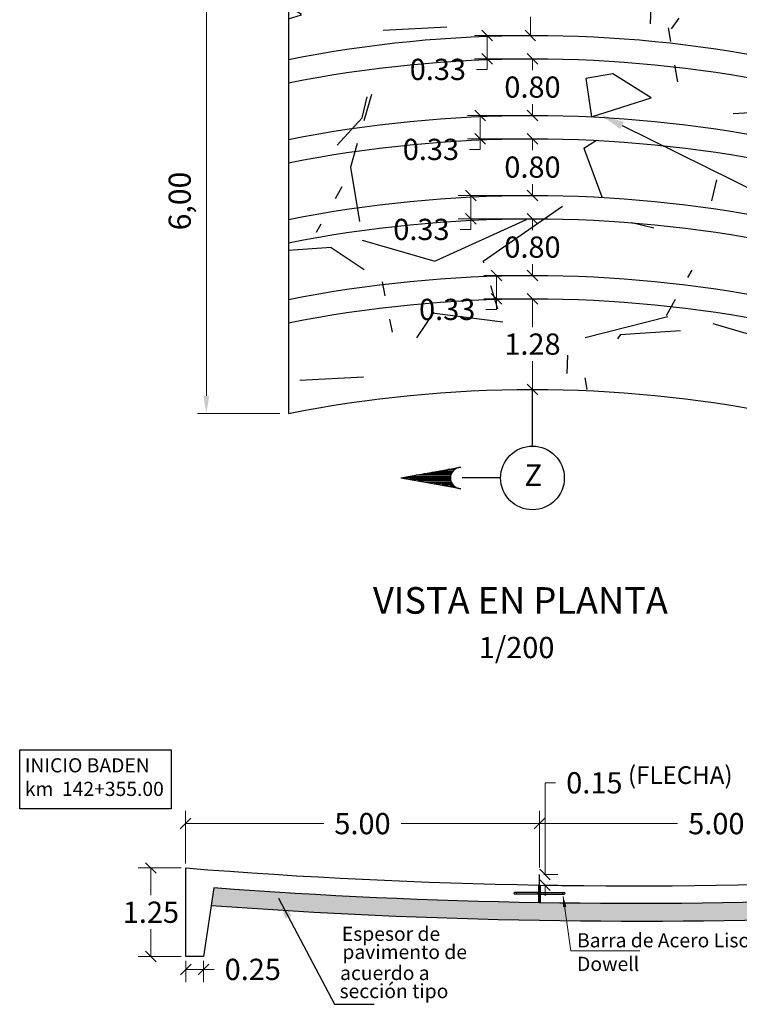
# Model space of a CAD drawing. Units: metres. Extents: x 286881 to 288338, y 8146087 to 8146785.
# Drawn here: x 287531 to 287541, y 8146626 to 8146640 of the extents above; entities that cross this region are included whole.
import ezdxf
from ezdxf import colors
from ezdxf.entities.mleader import LeaderData, LeaderLine
from ezdxf.enums import TextEntityAlignment as Align
from ezdxf.math import Vec2, Vec3

# ---------------------------------------------------------------- set-up
doc = ezdxf.new("R2010")
doc.units = ezdxf.units.M
doc.header["$LTSCALE"] = 15
for name, color, linetype in [('12', 7, 'Continuous'), ('15', 7, 'Continuous'), ('16', 7, 'Continuous'), ('_BADEN', 164, 'Continuous'), ('_emboq', 152, 'Continuous'), ('a_TEXT', 7, 'Continuous'), ('BADEN', 5, 'Continuous'), ('CUNETAS', 3, 'Continuous'), ('JUNTAS', 1, 'Continuous'), ('T-PROG', 7, 'Continuous'), ('texto', 7, 'Continuous'), ('TEXTOS', 4, 'Continuous'), ('TEXTURA', 8, 'Continuous'), ('TITULO', 1, 'Continuous')]:
    doc.layers.add(name, color=color, linetype=linetype)
doc.layers.add('Linea Mayor', color=7, linetype='Continuous', lineweight=13)
doc.styles.add('Arial', font='arial.ttf')
doc.styles.add('DATOS-03', font='arial.ttf')
doc.styles.add('ROMANS', font='romans.shx')
doc.styles.get("Standard").update_dxf_attribs({"font": 'simplex.shx'})
doc.dimstyles.new('125', dxfattribs={"dimscale": 125, "dimtxt": 0.0025, "dimasz": 0.002, "dimexe": 0.001, "dimexo": 0.001, "dimgap": 0.0012, "dimtad": 1, "dimzin": 4, "dimtxsty": 'ROMANS', "dimcen": 0.001, "dimclrd": 8, "dimclre": 8, "dimclrt": 7, "dimaunit": 1, "dimadec": 4, "dimazin": 1, "dimtfac": 1, "dimtmove": 0, "dimatfit": 3, "dimfxl": 1, "dimlwd": 9, "dimlwe": 9, "dimarcsym": 0})
doc.dimstyles.get("Standard").update_dxf_attribs({"dimtxt": 0.18, "dimasz": 0.18, "dimexe": 0.18, "dimexo": 0.0625, "dimgap": 0.09, "dimtad": 0, "dimtih": 1, "dimtoh": 1, "dimdec": 4, "dimzin": 0, "dimdsep": 46, "dimtxsty": 'Standard', "dimcen": 0.09, "dimadec": 0, "dimazin": 0, "dimtfac": 1, "dimtdec": 4, "dimtofl": 0, "dimtmove": 0, "dimatfit": 3, "dimfxl": 1, "dimtolj": 1, "dimtzin": 0, "dimarcsym": 0})
pattern_1 = [(45, (287537.9521188886, 8146627.881118493), (0.002525697034050701, 0.009260889124852565), [0.01190625, -0.00238125, 0, -0.00238125])]
pattern_2 = [(0, (629590.9428032374, 16625453.27174231), (0.000375, 0.00021650635), [0.00025, -0.0005]), (120, (629590.9428032374, 16625453.27174231), (-0.0003749999991806449, 0.0002165063514191646), [0.0002499999999999995, -0.000499999999999999]), (59.99999999999999, (629590.9428032374, 16625453.27174231), (8.193550837809483e-13, 0.0004330127014191645), [-0.0005, 0.00025])]

# ---------------------------------------------------------------- blocks, each defined once
blk = doc.blocks.new('_Oblique')
at = {"color": 0, "linetype": 'ByBlock', "lineweight": -2}
blk.add_line((-0.5, -0.5), (0.5, 0.5), dxfattribs=at)
blk = doc.blocks.new('*D3394')
at = {"layer": '15', "color": 0, "linetype": 'Continuous', "lineweight": 9, "transparency": 16777216}
for p, q in [((287532.977514355, 8146628.312380013), (287532.977514355, 8146629.055170601)), ((287537.977514355, 8146628.312380013), (287537.977514355, 8146629.055170601)), ((287532.977514355, 8146628.875170602), (287534.9303714979, 8146628.875170602)), ((287537.977514355, 8146628.875170602), (287536.0246572122, 8146628.875170602))]:
    blk.add_line(p, q, dxfattribs=at)
at = {"layer": 'Defpoints', "color": 0, "linetype": 'Continuous', "transparency": 16777216}
for p in [(287532.977514355, 8146628.875170602), (287532.977514355, 8146628.249880013), (287537.977514355, 8146628.249880013)]:
    blk.add_point(p, dxfattribs=at)
at = {"layer": '15', "color": 0, "linetype": 'Continuous', "lineweight": 9, "transparency": 16777216, "xscale": 0.15, "yscale": 0.15, "zscale": 0.15, "rotation": 180}
blk.add_blockref('_Oblique', (287532.977514355, 8146628.875170602), dxfattribs=at)
at = {"layer": '15', "color": 0, "linetype": 'Continuous', "lineweight": 9, "transparency": 16777216, "xscale": 0.15, "yscale": 0.15, "zscale": 0.15}
blk.add_blockref('_Oblique', (287537.977514355, 8146628.875170602), dxfattribs=at)
at = {"layer": '15', "color": 0, "linetype": 'Continuous', "transparency": 16777216, "insert": (287535.477514355, 8146628.875170602), "char_height": 0.3, "attachment_point": 5, "style": 'ROMANS'}
blk.add_mtext('\\A1;5.00', dxfattribs=at)
blk = doc.blocks.new('*D3395')
at = {"layer": '15', "color": 0, "linetype": 'Continuous', "lineweight": 9, "transparency": 16777216}
for p, q in [((287537.9775188885, 8146628.254875225), (287537.9775188885, 8146629.055170601)), ((287542.9775188885, 8146628.254875225), (287542.9775188885, 8146629.055170601)), ((287537.9775188885, 8146628.875170602), (287539.9303760314, 8146628.875170602)), ((287542.9775188885, 8146628.875170602), (287541.0246617457, 8146628.875170602))]:
    blk.add_line(p, q, dxfattribs=at)
at = {"layer": 'Defpoints', "color": 0, "linetype": 'Continuous', "transparency": 16777216}
for p in [(287537.9775188885, 8146628.875170602), (287537.9775188885, 8146628.192375225), (287542.9775188885, 8146628.192375225)]:
    blk.add_point(p, dxfattribs=at)
at = {"layer": '15', "color": 0, "linetype": 'Continuous', "lineweight": 9, "transparency": 16777216, "xscale": 0.15, "yscale": 0.15, "zscale": 0.15, "rotation": 180}
blk.add_blockref('_Oblique', (287537.9775188885, 8146628.875170602), dxfattribs=at)
at = {"layer": '15', "color": 0, "linetype": 'Continuous', "lineweight": 9, "transparency": 16777216, "xscale": 0.15, "yscale": 0.15, "zscale": 0.15}
blk.add_blockref('_Oblique', (287542.9775188885, 8146628.875170602), dxfattribs=at)
at = {"layer": '15', "color": 0, "linetype": 'Continuous', "transparency": 16777216, "insert": (287540.4775188885, 8146628.875170602), "char_height": 0.3, "attachment_point": 5, "style": 'ROMANS'}
blk.add_mtext('\\A1;5.00', dxfattribs=at)
blk = doc.blocks.new('*D3396')
at = {"layer": '15', "color": 0, "linetype": 'Continuous', "lineweight": 9, "transparency": 16777216}
for p, q in [((287532.9176824529, 8146628.248866943), (287532.3083486181, 8146628.248866943)), ((287532.4883486181, 8146628.248866943), (287532.4883486181, 8146627.863866943)), ((287532.4883486181, 8146626.998866943), (287532.4883486181, 8146627.383866942)), ((287532.9176824529, 8146626.998866943), (287532.3083486181, 8146626.998866943))]:
    blk.add_line(p, q, dxfattribs=at)
at = {"layer": 'Defpoints', "color": 0, "linetype": 'Continuous', "transparency": 16777216}
for p in [(287532.9801824529, 8146628.248866943), (287532.4883486181, 8146626.998866943), (287532.9801824529, 8146626.998866943)]:
    blk.add_point(p, dxfattribs=at)
at = {"layer": '15', "color": 0, "linetype": 'Continuous', "lineweight": 9, "transparency": 16777216, "xscale": 0.15, "yscale": 0.15, "zscale": 0.15}
for p, rotation in [((287532.4883486181, 8146628.248866943), 90), ((287532.4883486181, 8146626.998866943), 270)]:
    blk.add_blockref('_Oblique', p, dxfattribs=dict(at, rotation=rotation))
at = {"layer": '15', "color": 0, "linetype": 'Continuous', "transparency": 16777216, "insert": (287532.4883486168, 8146627.623866943), "char_height": 0.3, "attachment_point": 5, "style": 'ROMANS'}
blk.add_mtext('\\A1;1.25', dxfattribs=at)
blk = doc.blocks.new('*D3397')
at = {"layer": '15', "color": 0, "linetype": 'Continuous', "lineweight": 9, "transparency": 16777216}
for p, q in [((287532.9801824529, 8146626.936366943), (287532.9801824529, 8146626.636824265)), ((287533.2301824529, 8146626.936366943), (287533.2301824529, 8146626.636824265)), ((287532.9801824529, 8146626.816824265), (287533.2301824529, 8146626.816824265)), ((287533.2301824529, 8146626.816824265), (287533.3801824528, 8146626.816824265))]:
    blk.add_line(p, q, dxfattribs=at)
at = {"layer": 'Defpoints', "color": 0, "linetype": 'Continuous', "transparency": 16777216}
for p in [(287532.9801824529, 8146626.998866943), (287533.2301824529, 8146626.998866943), (287533.2301824529, 8146626.816824265)]:
    blk.add_point(p, dxfattribs=at)
at = {"layer": '15', "color": 0, "linetype": 'Continuous', "lineweight": 9, "transparency": 16777216, "xscale": 0.15, "yscale": 0.15, "zscale": 0.15, "rotation": 180}
blk.add_blockref('_Oblique', (287532.9801824529, 8146626.816824265), dxfattribs=at)
at = {"layer": '15', "color": 0, "linetype": 'Continuous', "lineweight": 9, "transparency": 16777216, "xscale": 0.15, "yscale": 0.15, "zscale": 0.15}
blk.add_blockref('_Oblique', (287533.2301824529, 8146626.816824265), dxfattribs=at)
at = {"layer": '15', "color": 0, "linetype": 'Continuous', "transparency": 16777216, "insert": (287533.92732531, 8146626.816824265), "char_height": 0.3, "attachment_point": 5, "style": 'ROMANS'}
blk.add_mtext('\\A1;0.25', dxfattribs=at)
blk = doc.blocks.new('*D3400')
at = {"layer": '15', "color": 0, "linetype": 'Continuous', "lineweight": 9, "transparency": 16777216}
for p, q in [((287538.0565913037, 8146628.157491606), (287538.0565913037, 8146629.451840862)), ((287538.0565913037, 8146629.451840862), (287538.2065913038, 8146629.451840862)), ((287538.0400188885, 8146628.157491606), (287538.2365913037, 8146628.157491606)), ((287538.0400240194, 8146628.004895541), (287538.2365913037, 8146628.004895541)), ((287538.0565913037, 8146628.004895541), (287538.0565913037, 8146627.854895541))]:
    blk.add_line(p, q, dxfattribs=at)
at = {"layer": 'Defpoints', "color": 0, "linetype": 'Continuous', "transparency": 16777216}
for p in [(287537.9775188885, 8146628.157491606), (287537.9775240194, 8146628.004895541), (287538.0565913037, 8146628.004895541)]:
    blk.add_point(p, dxfattribs=at)
at = {"layer": '15', "color": 0, "linetype": 'Continuous', "lineweight": 9, "transparency": 16777216, "xscale": 0.15, "yscale": 0.15, "zscale": 0.15}
for p, rotation in [((287538.0565913037, 8146628.157491606), 270), ((287538.0565913037, 8146628.004895541), 90)]:
    blk.add_blockref('_Oblique', p, dxfattribs=dict(at, rotation=rotation))
at = {"layer": '15', "color": 0, "linetype": 'Continuous', "transparency": 16777216, "insert": (287538.7537341596, 8146629.451840862), "char_height": 0.3, "attachment_point": 5, "style": 'ROMANS'}
blk.add_mtext('\\A1;0.15', dxfattribs=at)
blk = doc.blocks.new('*D3441')
at = {"layer": 'Defpoints', "color": 0, "transparency": 16777216}
for p in [(287534.4328120694, 8146640.668899506), (287533.2717636346, 8146634.668899506), (287534.4328120695, 8146634.668899506)]:
    blk.add_point(p, dxfattribs=at)
at = {"layer": 'texto', "color": 8, "lineweight": 9, "transparency": 16777216}
for p, q in [((287534.3078120694, 8146640.668899506), (287533.1467636346, 8146640.668899506)), ((287533.2717636346, 8146640.418899506), (287533.2717636346, 8146634.918899506)), ((287534.3078120695, 8146634.668899506), (287533.1467636346, 8146634.668899506))]:
    blk.add_line(p, q, dxfattribs=at)
at = {"layer": 'texto', "color": 8, "transparency": 16777216}
for points in [[(287533.2300969679, 8146640.418899506), (287533.3134303013, 8146640.418899506), (287533.2717636346, 8146640.668899506)], [(287533.2300969679, 8146634.918899506), (287533.3134303013, 8146634.918899506), (287533.2717636346, 8146634.668899506)]]:
    blk.add_solid(points, dxfattribs=at)
at = {"layer": 'texto', "color": 7, "transparency": 16777216, "insert": (287532.9357517285, 8146637.668899506), "char_height": 0.3125, "attachment_point": 5, "rotation": 90, "style": 'ROMANS'}
blk.add_mtext('6,00', dxfattribs=at)
blk = doc.blocks.new('*D3456')
at = {"layer": '15', "color": 0, "linetype": 'Continuous', "lineweight": 9, "transparency": 16777216}
for p, q in [((287537.816755946, 8146641.007872897), (287537.6694273744, 8146641.007872897)), ((287537.8494273744, 8146641.007872897), (287537.8494273744, 8146640.747872897)), ((287537.8494273744, 8146640.007872897), (287537.8494273744, 8146640.267872897)), ((287537.816755946, 8146640.007872897), (287537.6694273744, 8146640.007872897))]:
    blk.add_line(p, q, dxfattribs=at)
at = {"layer": 'Defpoints', "color": 0, "linetype": 'Continuous', "transparency": 16777216}
for p in [(287537.879255946, 8146641.007872897), (287537.8494273744, 8146640.007872897), (287537.879255946, 8146640.007872897)]:
    blk.add_point(p, dxfattribs=at)
at = {"layer": '15', "color": 0, "linetype": 'Continuous', "lineweight": 9, "transparency": 16777216, "xscale": 0.15, "yscale": 0.15, "zscale": 0.15}
for p, rotation in [((287537.8494273744, 8146641.007872897), 90), ((287537.8494273744, 8146640.007872897), 270)]:
    blk.add_blockref('_Oblique', p, dxfattribs=dict(at, rotation=rotation))
at = {"layer": '15', "color": 0, "linetype": 'Continuous', "transparency": 16777216, "insert": (287537.8494273731, 8146640.507872897), "char_height": 0.3, "attachment_point": 5, "style": 'ROMANS'}
blk.add_mtext('\\A1;1.00', dxfattribs=at)
blk = doc.blocks.new('*D3457')
at = {"layer": '15', "color": 0, "linetype": 'Continuous', "lineweight": 9, "transparency": 16777216}
for p, q in [((287537.816755946, 8146640.007872897), (287537.0598536518, 8146640.007872897)), ((287537.2398536518, 8146640.007872897), (287537.2398536518, 8146639.677872897)), ((287537.816755946, 8146639.677872897), (287537.0598536518, 8146639.677872897)), ((287537.2398536518, 8146639.677872897), (287537.2398536518, 8146639.527872897)), ((287537.2398536518, 8146639.527872897), (287537.0898536518, 8146639.527872897))]:
    blk.add_line(p, q, dxfattribs=at)
at = {"layer": 'Defpoints', "color": 0, "linetype": 'Continuous', "transparency": 16777216}
for p in [(287537.879255946, 8146640.007872897), (287537.2398536518, 8146639.677872897), (287537.879255946, 8146639.677872897)]:
    blk.add_point(p, dxfattribs=at)
at = {"layer": '15', "color": 0, "linetype": 'Continuous', "lineweight": 9, "transparency": 16777216, "xscale": 0.15, "yscale": 0.15, "zscale": 0.15}
for p, rotation in [((287537.2398536518, 8146640.007872897), 90), ((287537.2398536518, 8146639.677872897), 270)]:
    blk.add_blockref('_Oblique', p, dxfattribs=dict(at, rotation=rotation))
at = {"layer": '15', "color": 0, "linetype": 'Continuous', "transparency": 16777216, "insert": (287536.5427107934, 8146639.527872897), "char_height": 0.3, "attachment_point": 5, "style": 'ROMANS'}
blk.add_mtext('\\A1;0.33', dxfattribs=at)
blk = doc.blocks.new('*D3458')
at = {"layer": '15', "color": 0, "linetype": 'Continuous', "lineweight": 9, "transparency": 16777216}
for p, q in [((287537.816755946, 8146639.677872897), (287537.699255946, 8146639.677872897)), ((287537.879255946, 8146639.677872897), (287537.879255946, 8146639.517872898)), ((287537.879255946, 8146638.877872897), (287537.879255946, 8146639.037872897)), ((287537.816755946, 8146638.877872897), (287537.699255946, 8146638.877872897))]:
    blk.add_line(p, q, dxfattribs=at)
at = {"layer": 'Defpoints', "color": 0, "linetype": 'Continuous', "transparency": 16777216}
for p in [(287537.879255946, 8146639.677872897), (287537.879255946, 8146638.877872897), (287537.879255946, 8146638.877872897)]:
    blk.add_point(p, dxfattribs=at)
at = {"layer": '15', "color": 0, "linetype": 'Continuous', "lineweight": 9, "transparency": 16777216, "xscale": 0.15, "yscale": 0.15, "zscale": 0.15}
for p, rotation in [((287537.879255946, 8146639.677872897), 90), ((287537.879255946, 8146638.877872897), 270)]:
    blk.add_blockref('_Oblique', p, dxfattribs=dict(at, rotation=rotation))
at = {"layer": '15', "color": 0, "linetype": 'Continuous', "transparency": 16777216, "insert": (287537.8792559447, 8146639.277872898), "char_height": 0.3, "attachment_point": 5, "style": 'ROMANS'}
blk.add_mtext('\\A1;0.80', dxfattribs=at)
blk = doc.blocks.new('*D3459')
at = {"layer": '15', "color": 0, "linetype": 'Continuous', "lineweight": 9, "transparency": 16777216}
for p, q in [((287537.816755946, 8146638.877872897), (287536.9618406383, 8146638.877872897)), ((287537.1418406382, 8146638.877872897), (287537.1418406382, 8146638.547872897)), ((287537.816755946, 8146638.547872897), (287536.9618406383, 8146638.547872897)), ((287537.1418406382, 8146638.547872897), (287537.1418406382, 8146638.397872897)), ((287537.1418406382, 8146638.397872897), (287536.9918406382, 8146638.397872897))]:
    blk.add_line(p, q, dxfattribs=at)
at = {"layer": 'Defpoints', "color": 0, "linetype": 'Continuous', "transparency": 16777216}
for p in [(287537.879255946, 8146638.877872897), (287537.1418406382, 8146638.547872897), (287537.879255946, 8146638.547872897)]:
    blk.add_point(p, dxfattribs=at)
at = {"layer": '15', "color": 0, "linetype": 'Continuous', "lineweight": 9, "transparency": 16777216, "xscale": 0.15, "yscale": 0.15, "zscale": 0.15}
for p, rotation in [((287537.1418406382, 8146638.877872897), 90), ((287537.1418406382, 8146638.547872897), 270)]:
    blk.add_blockref('_Oblique', p, dxfattribs=dict(at, rotation=rotation))
at = {"layer": '15', "color": 0, "linetype": 'Continuous', "transparency": 16777216, "insert": (287536.4446977798, 8146638.397872897), "char_height": 0.3, "attachment_point": 5, "style": 'ROMANS'}
blk.add_mtext('\\A1;0.33', dxfattribs=at)
blk = doc.blocks.new('*D3460')
at = {"layer": '15', "color": 0, "linetype": 'Continuous', "lineweight": 9, "transparency": 16777216}
for p, q in [((287537.816755946, 8146638.547872897), (287537.699255946, 8146638.547872897)), ((287537.879255946, 8146638.547872897), (287537.879255946, 8146638.387872897)), ((287537.879255946, 8146637.747872897), (287537.879255946, 8146637.907872897)), ((287537.816755946, 8146637.747872897), (287537.699255946, 8146637.747872897))]:
    blk.add_line(p, q, dxfattribs=at)
at = {"layer": 'Defpoints', "color": 0, "linetype": 'Continuous', "transparency": 16777216}
for p in [(287537.879255946, 8146638.547872897), (287537.879255946, 8146637.747872897), (287537.879255946, 8146637.747872897)]:
    blk.add_point(p, dxfattribs=at)
at = {"layer": '15', "color": 0, "linetype": 'Continuous', "lineweight": 9, "transparency": 16777216, "xscale": 0.15, "yscale": 0.15, "zscale": 0.15}
for p, rotation in [((287537.879255946, 8146638.547872897), 90), ((287537.879255946, 8146637.747872897), 270)]:
    blk.add_blockref('_Oblique', p, dxfattribs=dict(at, rotation=rotation))
at = {"layer": '15', "color": 0, "linetype": 'Continuous', "transparency": 16777216, "insert": (287537.8792559447, 8146638.147872897), "char_height": 0.3, "attachment_point": 5, "style": 'ROMANS'}
blk.add_mtext('\\A1;0.80', dxfattribs=at)
blk = doc.blocks.new('*D3461')
at = {"layer": '15', "color": 0, "linetype": 'Continuous', "lineweight": 9, "transparency": 16777216}
for p, q in [((287537.816755946, 8146637.747872897), (287536.8274976319, 8146637.747872897)), ((287537.0074976319, 8146637.747872897), (287537.0074976319, 8146637.417872897)), ((287537.816755946, 8146637.417872897), (287536.8274976319, 8146637.417872897)), ((287537.0074976319, 8146637.417872897), (287537.0074976319, 8146637.267872897)), ((287537.0074976319, 8146637.267872897), (287536.8574976319, 8146637.267872897))]:
    blk.add_line(p, q, dxfattribs=at)
at = {"layer": 'Defpoints', "color": 0, "linetype": 'Continuous', "transparency": 16777216}
for p in [(287537.879255946, 8146637.747872897), (287537.0074976319, 8146637.417872897), (287537.879255946, 8146637.417872897)]:
    blk.add_point(p, dxfattribs=at)
at = {"layer": '15', "color": 0, "linetype": 'Continuous', "lineweight": 9, "transparency": 16777216, "xscale": 0.15, "yscale": 0.15, "zscale": 0.15}
for p, rotation in [((287537.0074976319, 8146637.747872897), 90), ((287537.0074976319, 8146637.417872897), 270)]:
    blk.add_blockref('_Oblique', p, dxfattribs=dict(at, rotation=rotation))
at = {"layer": '15', "color": 0, "linetype": 'Continuous', "transparency": 16777216, "insert": (287536.3103547735, 8146637.267872897), "char_height": 0.3, "attachment_point": 5, "style": 'ROMANS'}
blk.add_mtext('\\A1;0.33', dxfattribs=at)
blk = doc.blocks.new('*D3462')
at = {"layer": '15', "color": 0, "linetype": 'Continuous', "lineweight": 9, "transparency": 16777216}
for p, q in [((287537.816755946, 8146637.417872897), (287537.6992559459, 8146637.417872897)), ((287537.8792559459, 8146637.417872897), (287537.8792559459, 8146637.257872898)), ((287537.8792559459, 8146636.617872898), (287537.8792559459, 8146636.777872898)), ((287537.8167559459, 8146636.617872898), (287537.6992559459, 8146636.617872898))]:
    blk.add_line(p, q, dxfattribs=at)
at = {"layer": 'Defpoints', "color": 0, "linetype": 'Continuous', "transparency": 16777216}
for p in [(287537.879255946, 8146637.417872897), (287537.8792559459, 8146636.617872898), (287537.8792559459, 8146636.617872898)]:
    blk.add_point(p, dxfattribs=at)
at = {"layer": '15', "color": 0, "linetype": 'Continuous', "lineweight": 9, "transparency": 16777216, "xscale": 0.15, "yscale": 0.15, "zscale": 0.15}
for p, rotation in [((287537.8792559459, 8146637.417872897), 90), ((287537.8792559459, 8146636.617872898), 270)]:
    blk.add_blockref('_Oblique', p, dxfattribs=dict(at, rotation=rotation))
at = {"layer": '15', "color": 0, "linetype": 'Continuous', "transparency": 16777216, "insert": (287537.8792559446, 8146637.017872898), "char_height": 0.3, "attachment_point": 5, "style": 'ROMANS'}
blk.add_mtext('\\A1;0.80', dxfattribs=at)
blk = doc.blocks.new('*D3463')
at = {"layer": '15', "color": 0, "linetype": 'Continuous', "lineweight": 9, "transparency": 16777216}
for p, q in [((287537.8167559459, 8146636.617872898), (287537.191194236, 8146636.617872898)), ((287537.371194236, 8146636.617872898), (287537.371194236, 8146636.287872897)), ((287537.816755946, 8146636.287872897), (287537.191194236, 8146636.287872897)), ((287537.371194236, 8146636.287872897), (287537.371194236, 8146636.137872897)), ((287537.371194236, 8146636.137872897), (287537.221194236, 8146636.137872897))]:
    blk.add_line(p, q, dxfattribs=at)
at = {"layer": 'Defpoints', "color": 0, "linetype": 'Continuous', "transparency": 16777216}
for p in [(287537.8792559459, 8146636.617872898), (287537.371194236, 8146636.287872897), (287537.879255946, 8146636.287872897)]:
    blk.add_point(p, dxfattribs=at)
at = {"layer": '15', "color": 0, "linetype": 'Continuous', "lineweight": 9, "transparency": 16777216, "xscale": 0.15, "yscale": 0.15, "zscale": 0.15}
for p, rotation in [((287537.371194236, 8146636.617872898), 90), ((287537.371194236, 8146636.287872897), 270)]:
    blk.add_blockref('_Oblique', p, dxfattribs=dict(at, rotation=rotation))
at = {"layer": '15', "color": 0, "linetype": 'Continuous', "transparency": 16777216, "insert": (287536.6740513776, 8146636.137872897), "char_height": 0.3, "attachment_point": 5, "style": 'ROMANS'}
blk.add_mtext('\\A1;0.33', dxfattribs=at)
blk = doc.blocks.new('*D3464')
at = {"layer": '15', "color": 0, "linetype": 'Continuous', "lineweight": 9, "transparency": 16777216}
for p, q in [((287537.816755946, 8146636.287872897), (287537.699255946, 8146636.287872897)), ((287537.879255946, 8146636.287872897), (287537.879255946, 8146635.887872897)), ((287537.879255946, 8146635.007872897), (287537.879255946, 8146635.407872897)), ((287537.816755946, 8146635.007872897), (287537.699255946, 8146635.007872897))]:
    blk.add_line(p, q, dxfattribs=at)
at = {"layer": 'Defpoints', "color": 0, "linetype": 'Continuous', "transparency": 16777216}
for p in [(287537.879255946, 8146636.287872897), (287537.879255946, 8146635.007872897), (287537.879255946, 8146635.007872897)]:
    blk.add_point(p, dxfattribs=at)
at = {"layer": '15', "color": 0, "linetype": 'Continuous', "lineweight": 9, "transparency": 16777216, "xscale": 0.15, "yscale": 0.15, "zscale": 0.15}
for p, rotation in [((287537.879255946, 8146636.287872897), 90), ((287537.879255946, 8146635.007872897), 270)]:
    blk.add_blockref('_Oblique', p, dxfattribs=dict(at, rotation=rotation))
at = {"layer": '15', "color": 0, "linetype": 'Continuous', "transparency": 16777216, "insert": (287537.8792559447, 8146635.647872897), "char_height": 0.3, "attachment_point": 5, "style": 'ROMANS'}
blk.add_mtext('\\A1;1.28', dxfattribs=at)

msp = doc.modelspace()

# ---------------------------------------------------------------- hatches: boundary and pattern name
at = {"layer": '_BADEN'}
h = msp.add_hatch(dxfattribs=at)
h.set_pattern_fill('GRAVEL', color=256, scale=0.2, angle=-13.38035907158164)
h.set_pattern_definition([(214.6324284284184, (62.19153525213095, -37.14549507913233), (-50.11710536869145, -35.07426049774294), [0.6834428799999999, -67.66096727912998]), (171.5893819284184, (61.62918729834939, -37.53390287884508), (60.48084220612399, -9.164918223181587), [1.17280944, -116.108097787048]), (119.1300880284183, (60.46899150250677, -37.3623603613484), (36.48960945478206, -66.11900484608856), [0.8269630400000001, -81.8694455882]), (253.8933299284183, (58.2476743357923, -38.13940829092521), (28.45381016999452, 97.66650954554257), [1.06800904, -105.732874851476]), (279.4532951084183, (57.95138038148522, -39.16549443382019), (-10.60350045586422, 65.18318324600396), [1.0472674, -103.679615490688]), (343.8933299284183, (58.12338755928454, -40.19854115628026), (-97.66650954554257, 28.45381016999453), [1.06800904, -105.732874851476]), (24.31388139841836, (59.14947370217951, -40.49483511058734), (-76.00321434007931, -34.13843889189087), [1.41238732, -139.826230628494]), (58.87496929841836, (60.43658624125336, -39.91330606422863), (60.457609156081, 100.4972073996604), [1.33343904, -132.01051320381]), (108.0492065484183, (61.12585093826614, -38.77182670066051), (-24.25422941199999, 73.65204379805179), [1.071626, -106.091091397424]), (161.8559992284184, (60.79382476552824, -37.75293346748197), (53.18756687695461, -17.87354272966487), [1.22342656, -59.9478739]), (209.0170787284183, (59.63123133311347, -37.37195090763698), (-72.23669487060972, -40.25612890195012), [1.58215584, -156.633545024354]), (125.4337157584184, (63.12860217664635, -39.35265875656525), (-27.5412215585254, 37.88172534433455), [0.5400090799999999, -53.461131648688]), (158.0888753284184, (62.81552476633428, -38.91266460302196), (61.89619109517009, -25.1668179933619), [1.02736396, -101.70927799408]), (211.6196409284183, (61.86237137626783, -38.52928440660482), (-1.175585270939822, -4.942104740973648), [0.7184186800000001, -6.465786216856]), (189.8182314384184, (61.65749427691247, -37.85394086872226), (27.0616942470065, 4.006283125354653), [0.38688264, -38.301244737788]), (278.4210504184184, (61.27627938691616, -37.91991304198567), (-1.415348929270168, 16.00189949376061), [0.54713124, -26.80950598]), (17.58339745841837, (61.35640504946112, -38.46114692692058), (17.17748476503255, 6.357453668498361), [0.8886393199999999, -28.73259630582]), (148.1846921084184, (62.20352343499167, -38.19269529087395), (8.70862421138785, -7.293275282395928), [0.64257428, -15.421796233656]), (3.009181262418358, (58.40985863715171, -37.23807358484064), (52.94780322255136, 3.070461513522847), [0.9001760000000001, -89.11765334507801]), (56.96581686841835, (59.30879570666414, -37.19081784385173), (-32.69985694588518, -49.66081106587476), [0.75519788, -74.7644313564]), (279.8182314384183, (62.4386404891796, -37.20427434267931), (-4.00628312535804, 27.06169424702621), [0.7737602000000001, -37.91436717778799]), (330.2301005984184, (62.57058483570644, -37.96670412267194), (-45.89429159877088, 26.58216692910521), [0.9001759999999999, -89.11765334507997]), (326.0635957084183, (57.68099576916909, -40.30217852424401), (-22.35935316298612, 15.76213583664526), [0.8680703999999999, -42.53546862621201]), (281.3947815284184, (58.40119741146842, -40.78679845205276), (-11.77908575712317, 60.24107849902774), [0.72734424, -72.00718676144001]), (53.42105041841835, (61.31247626564963, -42.1581349363619), (15.7621358352406, 22.35935316397696), [0.7737602000000001, -37.91436717778799]), (3.973665568418355, (61.77358448803958, -41.53677538888203), (-68.94970271611889, -4.485810446129719), [0.8515654800000002, -84.3047519604]), (56.06359570841835, (58.89084494257277, -41.58209815360144), (-15.76213583680067, -22.35935316287673), [0.4340352, -42.96950382621201]), (87.92957340241834, (61.01594998119124, -42.08759982010551), (-0.2397636572149482, 20.94400423483334), [0.2590291999999999, -25.643989929052]), (152.5833974604184, (61.02530819732849, -41.82873873034745), (13.65072895197895, -8.468860553791826), [1.0472674, -19.898109178138]), (172.6286468884184, (60.09566651268084, -41.34651643911086), (50.59663268102485, -6.813747965775075), [0.970534, -96.08272972667402]), (290.3097084584184, (61.25060237507654, -38.90593635360817), (-2.590934199862132, 11.05979475270641), [0.73264776, -17.58355271936]), (339.7768675184184, (61.50490052184163, -39.59303574420013), (81.6646100562279, -29.86915908364593), [1.27911352, -126.632018130062]), (47.56503682841836, (62.70515914895674, -40.03519520416425), (-27.99751586094096, -29.89239210261317), [0.52301648, -51.77878463622]), (76.61964092841835, (63.05806706038997, -39.64918504102365), (-3.766519470033472, 6.117690011912893), [0.3048, -4.7752]), (106.8760780884183, (60.03209197598957, -41.17474159146286), (11.53932206456804, -39.29707427137696), [0.70573392, -69.86788154639999]), (34.63242842841836, (59.82721487663422, -40.4993980535803), (50.11710536881306, 35.07426049756685), [1.36688576, -66.97752439912996]), (346.6196409284183, (60.95191078419732, -39.72258245415482), (6.117690011912893, 3.766519470033472), [1.3208, -3.7592]), (311.9244874284184, (62.23685801685036, -40.02823462459914), (41.19195053823634, -46.35058587391789), [0.8032191200000001, -79.51863344828001]), (240.6742450284183, (62.7735289587923, -40.62585013650889), (-9.644445824407482, -18.59283369312221), [0.73965816, -36.243300077544]), (194.2656162884184, (62.4112628312218, -41.27072138940755), (-105.6558427897786, -27.08492725450099), [1.2042902, -119.224928845876]), (162.0457196684184, (61.24410645581407, -41.56748000401726), (-63.07177636170963, 20.22471326318786), [1.274058919999999, -126.13169291248])])
edge = h.paths.add_edge_path()
edge.add_arc((287537.8792559459, 8146622.317873217), 17.68999967993043, 78.76553328555956, 101.2344667144405)
edge.add_line((287534.4328120694, 8146639.668899506), (287534.4328120694, 8146640.668899506))
edge.add_arc((287537.8792559459, 8146623.317873217), 17.68999967993043, 78.76553328555963, 101.23446671444049, ccw=False)
edge.add_line((287541.3256998224, 8146640.668899506), (287541.3256998224, 8146639.668899506))
edge = h.paths.add_edge_path()
edge.add_arc((287537.8792559459, 8146621.187873217), 17.68999967993043, 78.76553328555956, 101.2344667144405)
edge.add_line((287534.4328120694, 8146638.538899506), (287534.4328120694, 8146639.338899506))
edge.add_arc((287537.8792559459, 8146621.987873217), 17.68999968007495, 78.76553328555963, 101.23446671444049, ccw=False)
edge.add_line((287541.3256998224, 8146639.338899506), (287541.3256998224, 8146638.538899506))
edge = h.paths.add_edge_path()
edge.add_arc((287537.8792559459, 8146620.057873217), 17.68999967993043, 78.76553328555956, 101.2344667144405)
edge.add_line((287534.4328120694, 8146637.408899507), (287534.4328120694, 8146638.208899506))
edge.add_arc((287537.8792559459, 8146620.857873217), 17.68999968007495, 78.76553328555963, 101.23446671444049, ccw=False)
edge.add_line((287541.3256998224, 8146638.208899506), (287541.3256998224, 8146637.408899507))
edge = h.paths.add_edge_path()
edge.add_arc((287537.8792559436, 8146618.597873216), 17.68999967993043, 78.76553327816296, 101.2344667062712)
edge.add_line((287534.4328120695, 8146635.948899507), (287534.4328120695, 8146634.668899506))
edge.add_arc((287537.879255946, 8146617.317873217), 17.68999968006363, 78.76553328574443, 101.23446671425552, ccw=False)
edge.add_line((287541.3256998224, 8146634.668899506), (287541.3256998224, 8146635.948899506))
edge = h.paths.add_edge_path()
edge.add_arc((287537.8792559459, 8146618.927873218), 17.68999967993043, 78.76553328555956, 101.2344667142555)
edge.add_line((287534.4328120695, 8146636.278899507), (287534.4328120694, 8146637.078899506))
edge.add_arc((287537.8792559459, 8146619.727873217), 17.68999968007495, 78.76553328555963, 101.23446671444049, ccw=False)
edge.add_line((287541.3256998224, 8146637.078899506), (287541.3256998224, 8146636.278899507))
at = {"layer": '_emboq'}
h = msp.add_hatch(dxfattribs=at)
h.set_pattern_fill('AR-CONC', color=8, scale=0.002)
h.set_pattern_definition([(49.99999999999999, (1.624881056370214, -0.1976325139403343), (0.364369337992008, -0.03187817107780617), [0.0381, -0.4191]), (355, (1.624881056370214, -0.1976325139403343), (-0.07048684284993868, 0.3821136904780703), [0.03048, -0.33528116834]), (100.4514447, (1.655245070370214, -0.2002890209403354), (0.2938824941807066, 0.3502355038243902), [0.03238001759999999, -0.3561804891999999]), (46.18420000000002, (1.624881056370214, -0.09603251394033308), (0.5421580817842598, -0.0840846558654543), [0.05714999999999996, -0.6286499999999994]), (96.63555760999992, (1.670060856370213, -0.1030395139403346), (0.474808268103006, 0.4948522491954431), [0.04857004628, -0.53427121632]), (351.1841511700001, (1.624881056370214, -0.09603251394033308), (0.4748082681299541, 0.4948522491710653), [0.04571993414, -0.50291946384]), (21, (1.675681056370216, -0.1214325139403343), (0.303228782538265, -0.2045303963741752), [0.0381, -0.4191]), (326.0000000000001, (1.675681056370216, -0.1214325139403343), (0.1236040566952941, 0.3683759322446385), [0.03048, -0.33528]), (71.45144499999999, (1.700950121570216, -0.1384767137403351), (0.4268328385574323, 0.1638455377718105), [0.03238001760000001, -0.3561798752]), (37.50000000000001, (1.624881056370214, -0.1976325139403343), (0.006177206501183633, 0.1691100777463062), [0, -0.331216, 0, -0.34036, 0, -0.33655]), (7.499999999999999, (1.624881056370214, -0.1976325139403343), (0.1336393250206115, 0.200361149636239), [0, -0.194056, 0, -0.323596, 0, -0.12827]), (327.5, (1.511597056370213, -0.1976325139403343), (0.2711811903337428, -0.01145748798534689), [0, -0.127, 0, -0.39624, 0, -0.52578]), (317.5, (1.460797056370211, -0.1976325139403343), (0.2962583627720361, 0.05085298206666606), [0, -0.1651, 0, -0.263144, 0, -0.37338])])
edge = h.paths.add_edge_path()
edge.add_line((287542.6179765171, 8146627.562985806), (287542.5799536756, 8146627.811683874))
edge.add_arc((287539.3354870643, 8146708.013321015), 80.2672359294481, 269.0301583065226, 272.3165728705717, ccw=False)
edge.add_line((287537.9768739989, 8146627.757583935), (287537.9768739989, 8146627.757596178))
edge.add_arc((287539.3344452301, 8146707.995173517), 80.24906115857137, 265.7435239104943, 269.03068258572193, ccw=False)
edge.add_line((287533.3782629703, 8146627.967455133), (287533.3403630701, 8146627.719561194))
edge.add_arc((287539.3671665164, 8146709.884703979), 82.3858789394874, 265.8048741722354, 272.2613834067116)
at = {"layer": 'TEXTURA'}
h = msp.add_hatch(dxfattribs=at)
h.set_pattern_fill('ANSI36', color=256, scale=0.0015, style=0)
h.set_pattern_definition(pattern_1)
h.paths.add_polyline_path([(287537.9775188885, 8146627.901118493), (287537.9521188886, 8146627.901118493), (287537.9521188886, 8146627.881118493), (287537.9775188885, 8146627.881118493)])
h = msp.add_hatch(dxfattribs=at)
h.set_pattern_fill('HONEY', color=256, scale=0.002, style=0)
h.set_pattern_definition(pattern_2)
h.paths.add_polyline_path([(287537.9529188885, 8146627.903818493), (287537.9775188885, 8146627.903818493), (287537.9775188885, 8146627.901118493), (287537.9529188885, 8146627.901118493)])
h = msp.add_hatch(dxfattribs=at)
h.set_pattern_fill('HONEY', color=256, scale=0.002, style=0)
h.set_pattern_definition(pattern_2)
h.paths.add_polyline_path([(287537.9529188885, 8146627.881118493), (287537.9775188885, 8146627.881118493), (287537.9775188885, 8146627.878418493), (287537.9529188885, 8146627.878418493)])
h = msp.add_hatch(dxfattribs=at)
h.set_pattern_fill('HONEY', color=256, scale=0.002, style=0)
h.set_pattern_definition(pattern_2)
h.paths.add_polyline_path([(287538.0021188885, 8146627.903818493), (287537.9775188885, 8146627.903818493), (287537.9775188885, 8146627.901118493), (287538.0021188885, 8146627.901118493)])
h = msp.add_hatch(dxfattribs=at)
h.set_pattern_fill('ANSI36', color=256, scale=0.0015, style=0)
h.set_pattern_definition(pattern_1)
h.paths.add_polyline_path([(287538.0021188885, 8146627.901118493), (287537.9775188885, 8146627.901118493), (287537.9775188885, 8146627.881118493), (287538.0021188885, 8146627.881118493)])
h = msp.add_hatch(dxfattribs=at)
h.set_pattern_fill('HONEY', color=256, scale=0.002, style=0)
h.set_pattern_definition(pattern_2)
h.paths.add_polyline_path([(287538.0021188885, 8146627.881118493), (287537.9775188885, 8146627.881118493), (287537.9775188885, 8146627.878418493), (287538.0021188885, 8146627.878418493)])

# ---------------------------------------------------------------- linework, layer by layer
for p, q in [((287537.9775188885, 8146627.878418493), (287537.6273297812, 8146627.878418493)), ((287537.9775188885, 8146627.903818493), (287537.6275188886, 8146627.903818493)), ((287537.9775188885, 8146627.903818493), (287538.3275188885, 8146627.903818493)), ((287537.9775188885, 8146627.903818493), (287537.9775188885, 8146627.878418493)), ((287537.9775188885, 8146627.878418493), (287538.3277079959, 8146627.878418493))]:
    msp.add_line(p, q)
at = {"layer": '12', "color": 251, "linetype": 'Continuous'}
for points in [[(287534.4328120695, 8146639.668899506, -0.09835453675012712), (287541.3256998224, 8146639.668899506)], [(287534.4328120695, 8146639.338899506, -0.09835453675012712), (287541.3256998224, 8146639.338899506)], [(287534.4328120695, 8146638.538899506, -0.09835453675012712), (287541.3256998224, 8146638.538899506)], [(287534.4328120695, 8146638.208899506, -0.09835453675012712), (287541.3256998223, 8146638.208899506)], [(287534.4328120695, 8146637.408899507, -0.09835453675012712), (287541.3256998223, 8146637.408899507)], [(287534.4328120694, 8146637.078899506, -0.09835453675012712), (287541.3256998223, 8146637.078899506)], [(287534.4328120695, 8146636.278899507, -0.09835453675012712), (287541.3256998223, 8146636.278899507)], [(287534.4328120694, 8146635.948899507, -0.09835453675012712), (287541.3256998223, 8146635.948899507)]]:
    msp.add_lwpolyline(points, format="xyb", dxfattribs=at)
at = {"layer": '12', "color": 118, "linetype": 'Continuous'}
msp.add_arc((287539.3670521874, 8146709.877930013), 82.37911476116419, 265.8046088229933, 272.2616487655116, dxfattribs=at)
at = {"layer": '16', "color": 160, "linetype": 'Continuous'}
for p, q in [((287537.8794068503, 8146634.207898012), (287537.879255946, 8146635.007872897)), ((287536.0182403104, 8146633.757873711), (287536.8683533787, 8146633.907741223)), ((287536.7232726121, 8146633.794885515), (287536.2293344885, 8146633.794712388)), ((287536.7304617261, 8146633.814827596), (287536.3423654186, 8146633.814954394)), ((287536.7403409134, 8146633.834828888), (287536.4563043492, 8146633.834814909)), ((287536.7544650818, 8146633.854841831), (287536.5693994718, 8146633.854842721)), ((287536.7753101099, 8146633.874861441), (287536.6823532392, 8146633.874874857)), ((287536.0182403104, 8146633.757873711), (287536.8683800334, 8146633.607928417)), ((287536.7182966702, 8146633.754784516), (287536.0343455027, 8146633.754763602)), ((287536.7194031848, 8146633.774771153), (287536.1163122053, 8146633.774753091)), ((287536.7203771339, 8146633.734912635), (287536.1483374115, 8146633.734723025)), ((287536.7253532187, 8146633.714881445), (287536.2614126729, 8146633.714781229)), ((287536.7323082769, 8146633.694789727), (287536.3742780632, 8146633.694916596)), ((287536.7433712845, 8146633.674855337), (287536.488338488, 8146633.67480318)), ((287537.4294362642, 8146633.757864756), (287536.8872570879, 8146633.757893735)), ((287536.75931321, 8146633.654842467), (287536.6014137494, 8146633.654861382)), ((287536.782400061, 8146633.634823293), (287536.7142748162, 8146633.634855392))]:
    msp.add_line(p, q, dxfattribs=at)
at = {"layer": '16', "color": 4, "linetype": 'Continuous'}
for p, q in [((287536.8083246602, 8146633.894933299), (287536.7962964932, 8146633.894876729)), ((287536.8283352409, 8146633.614741976), (287536.8233834836, 8146633.614751943))]:
    msp.add_line(p, q, dxfattribs=at)
at = {"layer": '16', "color": 160, "linetype": 'Continuous'}
msp.add_circle((287537.8794902108, 8146633.757467012), 0.4499999999999998, dxfattribs=at)
msp.add_arc((287536.8688789883, 8146633.757450639), 0.15, 90.00092775179874, 270.0009277517987, dxfattribs=at)
at = {"layer": '_BADEN'}
msp.add_lwpolyline([(287534.4328120694, 8146640.668899506), (287534.4328120695, 8146634.668899506, -0.09835453675012712), (287541.3256998224, 8146634.668899506), (287541.3256998224, 8146640.668899506)], format="xyb", dxfattribs=at)
at = {"layer": 'a_TEXT'}
for centre, radius, start, end in [((287537.6309595428, 8146627.886751477), 0.01741037471939618, 101.3978712779406, 165.9391223634998), ((287537.6309595428, 8146627.886751475), 0.01741037471939618, 101.3978715432002, 165.9391226251867), ((287537.630592767, 8146627.895140524), 0.01703741208625949, 194.1297544263806, 258.9585635973868), ((287537.6305927669, 8146627.895140522), 0.01703741208625949, 194.1297546896167, 258.9585638623378), ((287538.3240782343, 8146627.886751477), 0.01741037471939618, 14.06087763714136, 78.6021287205205), ((287538.3244450101, 8146627.895140524), 0.01703741208625949, 281.0414364013889, 345.8702455728697)]:
    msp.add_arc(centre, radius, start, end, dxfattribs=at)
at = {"layer": 'BADEN', "flags": 128}
msp.add_lwpolyline([(287532.9801733859, 8146628.248867568, 0.03127833967608334), (287542.9801733859, 8146628.079133664), (287542.9801732881, 8146626.829133644), (287542.7301733859, 8146626.829133644), (287542.5799536756, 8146627.811683874, -0.02868724293366384), (287533.3782629703, 8146627.967455133), (287533.2301779193, 8146626.998867186), (287532.9801780171, 8146626.998867186), (287532.9801779194, 8146628.248867206)], format="xyb", dxfattribs=at)
at = {"layer": 'CUNETAS', "color": 8}
msp.add_lwpolyline([(287534.2928440361, 8146627.82125701), (287535.0805437492, 8146626.323435958), (287535.6430996989, 8146626.32349463)], dxfattribs=at)
msp.add_solid([(287534.3882183789, 8146627.532465069), (287534.2928440361, 8146627.82125701), (287534.476728981, 8146627.579066822)], dxfattribs=at)
at = {"layer": 'JUNTAS', "color": 194, "lineweight": 30}
for p, q in [((287537.9648237585, 8146628.007645749), (287537.9651284082, 8146627.760988774)), ((287537.9898698456, 8146628.007556415), (287537.9901751647, 8146627.760357588))]:
    msp.add_line(p, q, dxfattribs=at)
at = {"layer": 'Linea Mayor', "color": 4}
for p, q in [((287538.3021188885, 8146627.901118493), (287537.6529188885, 8146627.901118494)), ((287537.6529188886, 8146627.901118494), (287537.6529188886, 8146627.881118493)), ((287538.3021188885, 8146627.881118493), (287537.6529188885, 8146627.881118493)), ((287538.3021188885, 8146627.901118493), (287538.3021188885, 8146627.881118493))]:
    msp.add_line(p, q, dxfattribs=at)
at = {"layer": 'T-PROG', "color": 4}
msp.add_lwpolyline([(287530.6339212931, 8146629.918720845), (287532.7726743741, 8146629.918720845), (287532.7726743741, 8146629.084686463), (287530.6339212931, 8146629.084686463)], close=True, dxfattribs=at)
at = {"layer": 'texto', "color": 1}
for p, q in [((287537.9775188885, 8146628.007608918), (287537.9775188885, 8146628.156042982)), ((287537.977508509, 8146628.010750188), (287537.977508509, 8146627.760676383))]:
    msp.add_line(p, q, dxfattribs=at)

# ---------------------------------------------------------------- texts
at = {"layer": '15', "color": 251, "linetype": 'Continuous', "style": 'ROMANS'}
msp.add_text('(FLECHA)', height=0.25, rotation=0.001612031365403434, dxfattribs=at).set_placement((287539.2284422481, 8146629.560540536), align=Align.MIDDLE_LEFT)
at = {"layer": '15', "color": 251, "linetype": 'Continuous', "insert": (287538.509437513, 8146627.061004519), "char_height": 0.2, "attachment_point": 4, "rotation": 0.0016120313654034335, "style": 'ROMANS'}
msp.add_mtext('\\A1;Barra de Acero Liso\\PDowell', dxfattribs=at)
at = {"layer": '16', "color": 160, "linetype": 'Continuous'}
msp.add_text('Z', height=0.304, rotation=0.000927752554316409, dxfattribs=at).set_placement((287537.8905340492, 8146633.757844831), align=Align.MIDDLE)
at = {"layer": 'T-PROG', "color": 4, "insert": (287530.70615414, 8146629.532655011), "char_height": 0.2, "attachment_point": 4, "style": 'ROMANS'}
msp.add_mtext('INICIO BADEN\\P{\\f@Arial Unicode MS|b0|i0|c0|p34;\\C256;km  142+355.00}', dxfattribs=at)
at = {"layer": 'TEXTOS', "color": 251, "linetype": 'Continuous'}
msp.add_text('1/200', height=0.3, rotation=0.001279654794581229, dxfattribs=at).set_placement((287537.6551516283, 8146631.212291603), align=Align.CENTER)
at = {"layer": 'TEXTOS', "color": 251, "style": 'ROMANS'}
for s, p in [('Espesor de', (287535.1860781111, 8146627.319202328)), ('pavimento de ', (287535.1942679234, 8146627.063152225)), ('acuerdo a ', (287535.1616658442, 8146626.766296972)), ('sección tipo', (287535.1535653364, 8146626.510246513))]:
    msp.add_text(s, height=0.2, rotation=0.001612031365403434, dxfattribs=at).set_placement(p, align=Align.MIDDLE_LEFT)
at = {"layer": 'TITULO', "color": 5, "linetype": 'Continuous', "style": 'Arial'}
msp.add_text('VISTA EN PLANTA', height=0.375, rotation=0.0009277673623049858, dxfattribs=at).set_placement((287537.7095708725, 8146631.840161609), align=Align.CENTER)

# ---------------------------------------------------------------- dimensions: what is measured, and where the dimension line sits
at = {"layer": '15', "color": 251, "linetype": 'Continuous'}
for p1, p2, distance, picture, middle in [((287537.879255946, 8146641.007872897), (287537.879255946, 8146640.007872897), -0.029828571598045528, '*D3456', (287537.8494273731, 8146640.507872897)), ((287537.879255946, 8146639.677872897), (287537.879255946, 8146638.877872897), 0, '*D3458', (287537.8792559447, 8146639.277872898)), ((287537.879255946, 8146638.547872897), (287537.879255946, 8146637.747872897), 0, '*D3460', (287537.8792559447, 8146638.147872897)), ((287537.879255946, 8146637.417872897), (287537.8792559459, 8146636.617872898), 0, '*D3462', (287537.8792559446, 8146637.017872898)), ((287537.879255946, 8146636.287872897), (287537.879255946, 8146635.007872897), 0, '*D3464', (287537.8792559447, 8146635.647872897)), ((287537.977514355, 8146628.249880013), (287532.977514355, 8146628.249880013), -0.6252905894070864, '*D3394', (287535.477514355, 8146628.875170602)), ((287542.9775188885, 8146628.192375225), (287537.9775188885, 8146628.192375225), -0.6827953774482012, '*D3395', (287540.4775188885, 8146628.875170602)), ((287532.9801824529, 8146628.248866943), (287532.9801824529, 8146626.998866943), -0.4918338347924873, '*D3396', (287532.4883486168, 8146627.623866943)), ((287532.9801824529, 8146626.998866943), (287533.2301824529, 8146626.998866943), -0.18204267788678408, '*D3397', (287533.92732531, 8146626.816824265))]:
    dim = msp.add_aligned_dim(p1=p1, p2=p2, distance=distance, dimstyle='Standard', override={"dimtxt": 0.3, "dimasz": 0.15, "dimdec": 2, "dimzin": 1, "dimtxsty": 'ROMANS', "dimblk1": 'Oblique', "dimblk2": 'Oblique', "dimsah": 1, "dimlwd": 9, "dimlwe": 9}, dxfattribs=at)
    dim.commit()
    dim.dimension.update_dxf_attribs({"geometry": picture, "text_midpoint": middle})
for base, p1, p2, angle, picture, middle, dimtype in [((287537.2398536518, 8146639.677872897), (287537.879255946, 8146640.007872897), (287537.879255946, 8146639.677872897), 270, '*D3457', (287536.5427107934, 8146639.527872897), 161), ((287537.1418406382, 8146638.547872897), (287537.879255946, 8146638.877872897), (287537.879255946, 8146638.547872897), 270, '*D3459', (287536.4446977798, 8146638.397872897), 161), ((287537.0074976319, 8146637.417872897), (287537.879255946, 8146637.747872897), (287537.879255946, 8146637.417872897), 270, '*D3461', (287536.3103547735, 8146637.267872897), 161), ((287537.371194236, 8146636.287872897), (287537.8792559459, 8146636.617872898), (287537.879255946, 8146636.287872897), 270.00000002021244, '*D3463', (287536.6740513776, 8146636.137872897), 161), ((287538.0565913037, 8146628.004895541), (287537.9775188885, 8146628.157491606), (287537.9775240194, 8146628.004895541), 90, '*D3400', (287538.7537341596, 8146629.451840862), 160)]:
    dim = msp.add_linear_dim(base=base, p1=p1, p2=p2, angle=angle, dimstyle='Standard', override={"dimtxt": 0.3, "dimasz": 0.15, "dimdec": 2, "dimzin": 1, "dimtxsty": 'ROMANS', "dimblk1": 'Oblique', "dimblk2": 'Oblique', "dimsah": 1, "dimlwd": 9, "dimlwe": 9}, dxfattribs=at)
    dim.commit()
    dim.dimension.update_dxf_attribs({"geometry": picture, "text_midpoint": middle, "dimtype": dimtype})
at = {"layer": 'texto', "color": 1}
dim = msp.add_aligned_dim(p1=(287534.4328120694, 8146640.668899506), p2=(287534.4328120695, 8146634.668899506), distance=-1.1610484349075705, dimstyle='125', dxfattribs=at)
dim.commit()
dim.dimension.update_dxf_attribs({"geometry": '*D3441', "text_midpoint": (287532.9357517285, 8146637.668899506)})

# ---------------------------------------------------------------- leaders
at = {"layer": '15', "color": 251, "linetype": 'Continuous'}
msp.add_leader([(287538.3133668891, 8146627.846383711), (287538.4234846527, 8146627.079037168), (287539.3943954101, 8146627.079037168)], dimstyle='Standard', override={"dimtxt": 0.25, "dimasz": 0.15, "dimdec": 2, "dimzin": 1, "dimtxsty": 'ROMANS', "dimlwd": 9, "dimlwe": 9}, dxfattribs=at)
at = {"layer": '_emboq'}
ml = msp.add_multileader_mtext('Standard', dxfattribs=at)
ml.set_content('{\\Fromans|c0;Área a proteger \\Pcon emboquillados}', color=256, style='DATOS-03')
ml.set_leader_properties(color=1)
ml.build(insert=Vec2(0, 0))
ml.multileader.update_dxf_attribs({"text_left_attachment_type": 6, "text_right_attachment_type": 6, "dogleg_length": 0.1, "arrow_head_size": 0.336})
ctx = ml.context
ctx.base_point, ctx.char_height, ctx.arrow_head_size, ctx.landing_gap_size, ctx.plane_origin = Vec3(287541.2666631216, 8146637.708387081), 0.336, 0.336, 0.448, Vec3(287547.8810300152, 8146638.986629229)
ctx.left_attachment, ctx.right_attachment = 6, 6
notes = []
notes.append((ctx, [(1, (1, 1, 0), (287541.2208472102, 8146637.708387081), (1, 0), 0.04581591145694251, [(0, [(287538.8458025355, 8146638.884772785)], 0, [])])]))
ctx.mtext.insert, ctx.mtext.line_spacing_style, ctx.mtext.flow_direction = Vec3(287541.7146631216, 8146638.156387081), 2, 5
for ctx, leaders in notes:
    for number, flags, end, landing, length, lines in leaders:
        leader = LeaderData()
        leader.index, (leader.has_last_leader_line, leader.has_dogleg_vector, leader.attachment_direction) = number, flags
        leader.last_leader_point, leader.dogleg_vector, leader.dogleg_length = Vec3(end), Vec3(landing), length
        for number, points, colour, breaks in lines:
            line = LeaderLine()
            line.index, line.vertices, line.color, line.breaks = number, Vec3.list(points), colors.encode_raw_color(colour), breaks
            leader.lines.append(line)
        ctx.leaders.append(leader)

doc.saveas('drawing.dxf')
